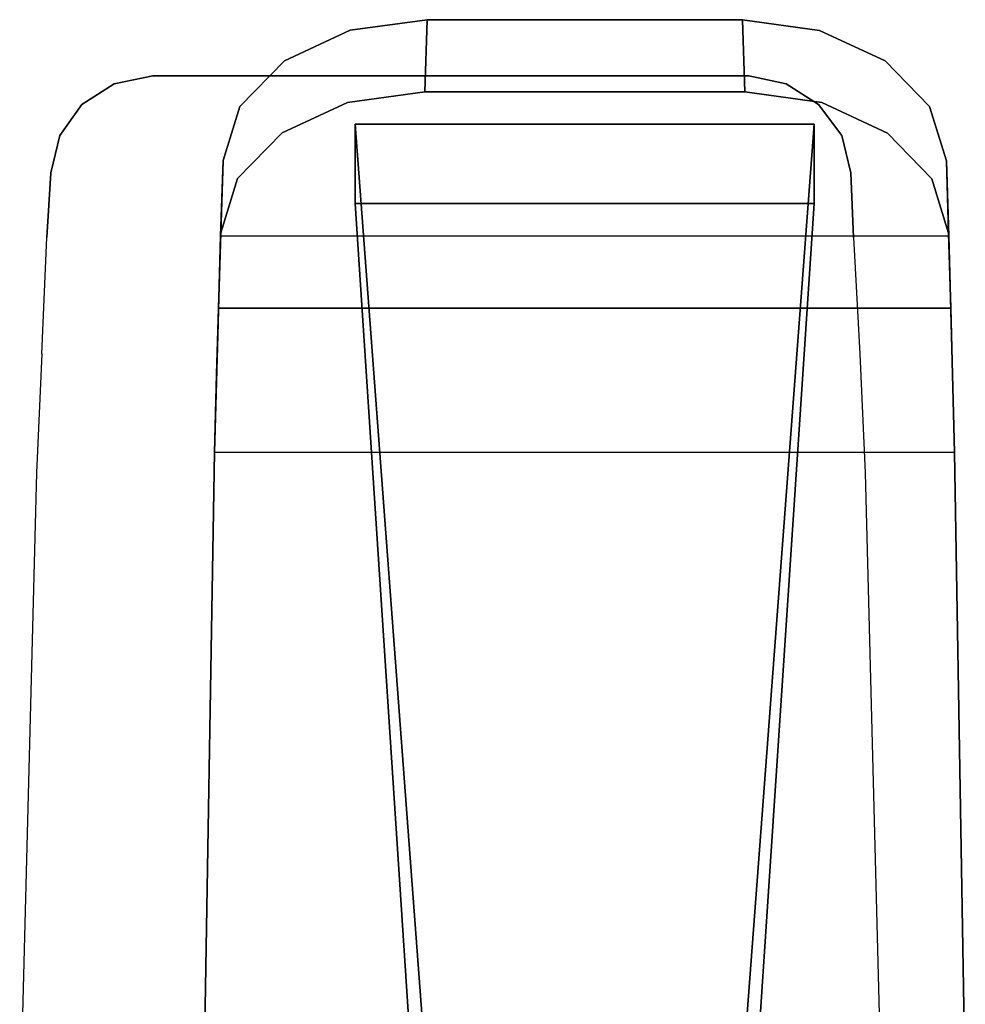
# Model space of a CAD drawing. Units: metres. Extents: x 3.352 to 4.052, y -1.694 to -1.011.
# Drawn here: x 3.959 to 4.052, y -1.324 to -1.227 of the extents above; entities that cross this region are included whole.
import ezdxf

# ---------------------------------------------------------------- set-up
doc = ezdxf.new("R2010")
doc.units = ezdxf.units.M
for name, color, linetype in [('2DGRAFIK', 2, 'Continuous'), ('72_GFX_INSERT', 7, 'Continuous'), ('72_GFX_S68_D2_ANY', 7, 'Continuous'), ('72_GFX_S68_D3_SM_A-POLST', 7, 'Continuous'), ('72_GFX_S68_D3_SM_ABDECK-', 7, 'Continuous')]:
    doc.layers.add(name, color=color, linetype=linetype)

# ---------------------------------------------------------------- blocks, each defined once
blk = doc.blocks.new('72GF683AL2_HALTER')
for points, invisible_edges in [([(-0.239995, 0.212162, 0.23066), (-0.229995, 0.078909, 0.170464), (-0.239995, 0.204388, 0.237735), (-0.239995, 0.212162, 0.23066)], 10), ([(-0.229995, 0.078909, 0.170464), (-0.239995, 0.212162, 0.23066), (-0.194995, 0.212162, 0.23066), (-0.229995, 0.078909, 0.170464)], 12), ([(-0.239995, 0.212162, 0.23066), (-0.239995, 0.204388, 0.237735), (-0.194995, 0.204388, 0.237735), (-0.239995, 0.212162, 0.23066)], 12), ([(-0.194995, 0.212162, 0.23066), (-0.239995, 0.212162, 0.23066), (-0.194995, 0.204388, 0.237735), (-0.194995, 0.212162, 0.23066)], 10), ([(-0.204995, 0.078909, 0.170464), (-0.229995, 0.078909, 0.170464), (-0.194995, 0.212162, 0.23066), (-0.204995, 0.078909, 0.170464)], 10), ([(-0.194995, 0.212162, 0.23066), (-0.194995, 0.204388, 0.237735), (-0.204995, 0.078909, 0.170464), (-0.194995, 0.212162, 0.23066)], 10), ([(-0.239995, 0.204388, 0.237735), (-0.229995, 0.078909, 0.170464), (-0.229995, 0.052499, 0.192683), (-0.239995, 0.204388, 0.237735)], 11), ([(-0.239995, 0.204388, 0.237735), (-0.229995, 0.052499, 0.192683), (-0.204995, 0.052499, 0.192683), (-0.239995, 0.204388, 0.237735)], 12), ([(-0.194995, 0.204388, 0.237735), (-0.239995, 0.204388, 0.237735), (-0.204995, 0.052499, 0.192683), (-0.194995, 0.204388, 0.237735)], 10), ([(-0.194995, 0.204388, 0.237735), (-0.204995, 0.052499, 0.192683), (-0.204995, 0.078909, 0.170464), (-0.194995, 0.204388, 0.237735)], 14)]:
    blk.add_3dface(points, dxfattribs=dict(invisible_edges=invisible_edges))
blk = doc.blocks.new('72GF683AL2_POLSTER')
for points, invisible_edges in [([(-0.246948, 0.218373, 0.234493), (-0.251313, 0.213894, 0.238972), (-0.202025, 0.222401, 0.230464), (-0.246948, 0.218373, 0.234493)], 14), ([(-0.202025, 0.222401, 0.230464), (-0.251313, 0.213894, 0.238972), (-0.188043, 0.218373, 0.234492), (-0.202025, 0.222401, 0.230464)], 15), ([(-0.240515, 0.221355, 0.23151), (-0.246948, 0.218373, 0.234493), (-0.232964, 0.222401, 0.230464), (-0.240515, 0.221355, 0.23151)], 10), ([(-0.232964, 0.222401, 0.230464), (-0.246948, 0.218373, 0.234493), (-0.202025, 0.222401, 0.230464), (-0.232964, 0.222401, 0.230464)], 11), ([(-0.232964, 0.222401, 0.230464), (-0.233186, 0.21533, 0.223393), (-0.240515, 0.221355, 0.23151), (-0.232964, 0.222401, 0.230464)], 10), ([(-0.232964, 0.222401, 0.230464), (-0.202025, 0.222401, 0.230464), (-0.233186, 0.21533, 0.223393), (-0.232964, 0.222401, 0.230464)], 10), ([(-0.202025, 0.222401, 0.230464), (-0.201804, 0.21533, 0.223393), (-0.233186, 0.21533, 0.223393), (-0.202025, 0.222401, 0.230464)], 12), ([(-0.202025, 0.222401, 0.230464), (-0.194476, 0.221356, 0.231509), (-0.201804, 0.21533, 0.223393), (-0.202025, 0.222401, 0.230464)], 10), ([(-0.194476, 0.221356, 0.231509), (-0.202025, 0.222401, 0.230464), (-0.188043, 0.218373, 0.234492), (-0.194476, 0.221356, 0.231509)], 10), ([(-0.240515, 0.221355, 0.23151), (-0.247177, 0.211296, 0.227427), (-0.246948, 0.218373, 0.234493), (-0.240515, 0.221355, 0.23151)], 11), ([(-0.240741, 0.214283, 0.22444), (-0.247177, 0.211296, 0.227427), (-0.240515, 0.221355, 0.23151), (-0.240741, 0.214283, 0.22444)], 14), ([(-0.233186, 0.21533, 0.223393), (-0.240741, 0.214283, 0.22444), (-0.240515, 0.221355, 0.23151), (-0.233186, 0.21533, 0.223393)], 14), ([(-0.201804, 0.21533, 0.223393), (-0.194476, 0.221356, 0.231509), (-0.194247, 0.214283, 0.224441), (-0.201804, 0.21533, 0.223393)], 11), ([(-0.188043, 0.218373, 0.234492), (-0.194247, 0.214283, 0.224441), (-0.194476, 0.221356, 0.231509), (-0.188043, 0.218373, 0.234492)], 11), ([(-0.247177, 0.211296, 0.227427), (-0.251541, 0.206811, 0.231912), (-0.246948, 0.218373, 0.234493), (-0.247177, 0.211296, 0.227427)], 14), ([(-0.246948, 0.218373, 0.234493), (-0.251541, 0.206811, 0.231912), (-0.251313, 0.213894, 0.238972), (-0.246948, 0.218373, 0.234493)], 11), ([(-0.183677, 0.213895, 0.23897), (-0.188043, 0.218373, 0.234492), (-0.251313, 0.213894, 0.238972), (-0.183677, 0.213895, 0.23897)], 14), ([(-0.194247, 0.214283, 0.224441), (-0.188043, 0.218373, 0.234492), (-0.187811, 0.211295, 0.227428), (-0.194247, 0.214283, 0.224441)], 11), ([(-0.188043, 0.218373, 0.234492), (-0.183677, 0.213895, 0.23897), (-0.187811, 0.211295, 0.227428), (-0.188043, 0.218373, 0.234492)], 14), ([(-0.240741, 0.214283, 0.22444), (-0.233186, 0.21533, 0.223393), (-0.247177, 0.211296, 0.227427), (-0.240741, 0.214283, 0.22444)], 10), ([(-0.247177, 0.211296, 0.227427), (-0.233186, 0.21533, 0.223393), (-0.187811, 0.211295, 0.227428), (-0.247177, 0.211296, 0.227427)], 15), ([(-0.201804, 0.21533, 0.223393), (-0.187811, 0.211295, 0.227428), (-0.233186, 0.21533, 0.223393), (-0.201804, 0.21533, 0.223393)], 11), ([(-0.194247, 0.214283, 0.224441), (-0.187811, 0.211295, 0.227428), (-0.201804, 0.21533, 0.223393), (-0.194247, 0.214283, 0.224441)], 10), ([(-0.252964, 0.208581, 0.244284), (-0.251313, 0.213894, 0.238972), (-0.253186, 0.201492, 0.237231), (-0.252964, 0.208581, 0.244284)], 10), ([(-0.253186, 0.201492, 0.237231), (-0.251313, 0.213894, 0.238972), (-0.251541, 0.206811, 0.231912), (-0.253186, 0.201492, 0.237231)], 11), ([(-0.252964, 0.208581, 0.244284), (-0.182025, 0.208581, 0.244284), (-0.251313, 0.213894, 0.238972), (-0.252964, 0.208581, 0.244284)], 11), ([(-0.182025, 0.208581, 0.244284), (-0.183677, 0.213895, 0.23897), (-0.251313, 0.213894, 0.238972), (-0.182025, 0.208581, 0.244284)], 14), ([(-0.187811, 0.211295, 0.227428), (-0.183677, 0.213895, 0.23897), (-0.183448, 0.20681, 0.231913), (-0.187811, 0.211295, 0.227428)], 11), ([(-0.182025, 0.208581, 0.244284), (-0.183448, 0.20681, 0.231913), (-0.183677, 0.213895, 0.23897), (-0.182025, 0.208581, 0.244284)], 11), ([(-0.251541, 0.206811, 0.231912), (-0.247177, 0.211296, 0.227427), (-0.183448, 0.20681, 0.231913), (-0.251541, 0.206811, 0.231912)], 14), ([(-0.247177, 0.211296, 0.227427), (-0.187811, 0.211295, 0.227428), (-0.183448, 0.20681, 0.231913), (-0.247177, 0.211296, 0.227427)], 13), ([(-0.253195, 0.201188, 0.251677), (-0.181794, 0.201188, 0.251677), (-0.252964, 0.208581, 0.244284), (-0.253195, 0.201188, 0.251677)], 10), ([(-0.252964, 0.208581, 0.244284), (-0.253186, 0.201492, 0.237231), (-0.253195, 0.201188, 0.251677), (-0.252964, 0.208581, 0.244284)], 10), ([(-0.181794, 0.201188, 0.251677), (-0.182025, 0.208581, 0.244284), (-0.252964, 0.208581, 0.244284), (-0.181794, 0.201188, 0.251677)], 14), ([(-0.181804, 0.201492, 0.237231), (-0.183448, 0.20681, 0.231913), (-0.182025, 0.208581, 0.244284), (-0.181804, 0.201492, 0.237231)], 10), ([(-0.182025, 0.208581, 0.244284), (-0.181794, 0.201188, 0.251677), (-0.181804, 0.201492, 0.237231), (-0.182025, 0.208581, 0.244284)], 10), ([(-0.251541, 0.206811, 0.231912), (-0.183448, 0.20681, 0.231913), (-0.253186, 0.201492, 0.237231), (-0.251541, 0.206811, 0.231912)], 11), ([(-0.183448, 0.20681, 0.231913), (-0.181804, 0.201492, 0.237231), (-0.253186, 0.201492, 0.237231), (-0.183448, 0.20681, 0.231913)], 14), ([(-0.253195, 0.201188, 0.251677), (-0.253403, 0.194117, 0.244606), (-0.253478, 0.191455, 0.25818), (-0.253195, 0.201188, 0.251677)], 11), ([(-0.253195, 0.201188, 0.251677), (-0.253478, 0.191455, 0.25818), (-0.181511, 0.191455, 0.25818), (-0.253195, 0.201188, 0.251677)], 14), ([(-0.253186, 0.201492, 0.237231), (-0.253403, 0.194117, 0.244606), (-0.253195, 0.201188, 0.251677), (-0.253186, 0.201492, 0.237231)], 14), ([(-0.181586, 0.194117, 0.244606), (-0.253403, 0.194117, 0.244606), (-0.253186, 0.201492, 0.237231), (-0.181586, 0.194117, 0.244606)], 12), ([(-0.181794, 0.201188, 0.251677), (-0.253195, 0.201188, 0.251677), (-0.181511, 0.191455, 0.25818), (-0.181794, 0.201188, 0.251677)], 10), ([(-0.181804, 0.201492, 0.237231), (-0.181586, 0.194117, 0.244606), (-0.253186, 0.201492, 0.237231), (-0.181804, 0.201492, 0.237231)], 14), ([(-0.181804, 0.201492, 0.237231), (-0.181794, 0.201188, 0.251677), (-0.181586, 0.194117, 0.244606), (-0.181804, 0.201492, 0.237231)], 11), ([(-0.181511, 0.191455, 0.25818), (-0.181586, 0.194117, 0.244606), (-0.181794, 0.201188, 0.251677), (-0.181511, 0.191455, 0.25818)], 11), ([(-0.253583, 0.187629, 0.248942), (-0.253478, 0.191455, 0.25818), (-0.253403, 0.194117, 0.244606), (-0.253583, 0.187629, 0.248942)], 11), ([(-0.253403, 0.194117, 0.244606), (-0.181586, 0.194117, 0.244606), (-0.253583, 0.187629, 0.248942), (-0.253403, 0.194117, 0.244606)], 10), ([(-0.181407, 0.187629, 0.248942), (-0.253583, 0.187629, 0.248942), (-0.181586, 0.194117, 0.244606), (-0.181407, 0.187629, 0.248942)], 11), ([(-0.181407, 0.187629, 0.248942), (-0.181586, 0.194117, 0.244606), (-0.181511, 0.191455, 0.25818), (-0.181407, 0.187629, 0.248942)], 14), ([(-0.253781, 0.179975, 0.260464), (-0.253478, 0.191455, 0.25818), (-0.253583, 0.187629, 0.248942), (-0.253781, 0.179975, 0.260464)], 14), ([(-0.181209, 0.179975, 0.260464), (-0.181511, 0.191455, 0.25818), (-0.253781, 0.179975, 0.260464), (-0.181209, 0.179975, 0.260464)], 10), ([(-0.253478, 0.191455, 0.25818), (-0.253781, 0.179975, 0.260464), (-0.181511, 0.191455, 0.25818), (-0.253478, 0.191455, 0.25818)], 14), ([(-0.181209, 0.179975, 0.260464), (-0.181407, 0.187629, 0.248942), (-0.181511, 0.191455, 0.25818), (-0.181209, 0.179975, 0.260464)], 11), ([(-0.253781, 0.179975, 0.250464), (-0.253781, 0.179975, 0.260464), (-0.253583, 0.187629, 0.248942), (-0.253781, 0.179975, 0.250464)], 11), ([(-0.181209, 0.179975, 0.250464), (-0.253781, 0.179975, 0.250464), (-0.181407, 0.187629, 0.248942), (-0.181209, 0.179975, 0.250464)], 10), ([(-0.253781, 0.179975, 0.250464), (-0.253583, 0.187629, 0.248942), (-0.181407, 0.187629, 0.248942), (-0.253781, 0.179975, 0.250464)], 14), ([(-0.181209, 0.179975, 0.250464), (-0.181407, 0.187629, 0.248942), (-0.181209, 0.179975, 0.260464), (-0.181209, 0.179975, 0.250464)], 14), ([(-0.253781, 0.179975, 0.250464), (-0.254849, 0.116153, 0.250464), (-0.253781, 0.179975, 0.260464), (-0.253781, 0.179975, 0.250464)], 14), ([(-0.253781, 0.179975, 0.260464), (-0.254849, 0.116153, 0.250464), (-0.254849, 0.116153, 0.260464), (-0.253781, 0.179975, 0.260464)], 11), ([(-0.253781, 0.179975, 0.250464), (-0.181209, 0.179975, 0.250464), (-0.254849, 0.116153, 0.250464), (-0.253781, 0.179975, 0.250464)], 10), ([(-0.254849, 0.116153, 0.250464), (-0.181209, 0.179975, 0.250464), (-0.18014, 0.116153, 0.250464), (-0.254849, 0.116153, 0.250464)], 13), ([(-0.181209, 0.179975, 0.260464), (-0.254849, 0.116153, 0.260464), (-0.18014, 0.116153, 0.260464), (-0.181209, 0.179975, 0.260464)], 11), ([(-0.181209, 0.179975, 0.260464), (-0.253781, 0.179975, 0.260464), (-0.254849, 0.116153, 0.260464), (-0.181209, 0.179975, 0.260464)], 12), ([(-0.18014, 0.116153, 0.260464), (-0.18014, 0.116153, 0.250464), (-0.181209, 0.179975, 0.260464), (-0.18014, 0.116153, 0.260464)], 11), ([(-0.18014, 0.116153, 0.250464), (-0.181209, 0.179975, 0.250464), (-0.181209, 0.179975, 0.260464), (-0.18014, 0.116153, 0.250464)], 14)]:
    blk.add_3dface(points, dxfattribs=dict(invisible_edges=invisible_edges))
blk = doc.blocks.new('72GF682ARMLEHNE1')
at = {"layer": '2DGRAFIK'}
for p, q in [((0.263147, 0.104326), (0.266316, 0.106355)), ((0.266316, 0.106355), (0.263147, 0.104326)), ((0.266316, 0.106355), (0.270119, 0.107115)), ((0.270119, 0.107115), (0.266316, 0.106355)), ((0.270119, 0.107115), (0.328558, 0.107115)), ((0.328558, 0.107115), (0.270119, 0.107115)), ((0.328558, 0.107115), (0.332234, 0.106355)), ((0.332234, 0.106355), (0.328558, 0.107115)), ((0.332234, 0.106355), (0.335403, 0.104326)), ((0.335403, 0.104326), (0.332234, 0.106355)), ((0.260992, 0.101284), (0.263147, 0.104326)), ((0.263147, 0.104326), (0.260992, 0.101284)), ((0.335403, 0.104326), (0.337685, 0.101284)), ((0.337685, 0.101284), (0.335403, 0.104326)), ((0.260992, 0.101284), (0.260105, 0.097608)), ((0.260105, 0.097608), (0.260992, 0.101284)), ((0.338573, 0.097608), (0.337685, 0.101284)), ((0.337685, 0.101284), (0.338573, 0.097608)), ((0.259725, 0.09127), (0.260105, 0.097608)), ((0.260105, 0.097608), (0.259725, 0.09127)), ((0.338573, 0.097608), (0.338826, 0.09127)), ((0.338826, 0.09127), (0.338573, 0.097608)), ((0.259218, 0.079861), (0.259725, 0.09127)), ((0.338826, 0.09127), (0.33946, 0.079861)), ((0.259218, 0.079861), (0.25871, 0.068198)), ((0.33946, 0.079861), (0.339967, 0.068198)), ((0.25871, 0.068198), (0.257063, 0.004942)), ((0.339967, 0.068198), (0.341615, 0.004942))]:
    blk.add_line(p, q, dxfattribs=at)
blk = doc.blocks.new('72GFX_S6821287056712000')
blk.add_blockref('72GF682ARMLEHNE1', (0, 0))
blk = doc.blocks.new('EDWGBF51CDDB275B46DCBA27AAF4710641AF')
at = {"layer": '72_GFX_S68_D2_ANY', "color": 7}
blk.add_blockref('72GFX_S6821287056712000', (0, 0), dxfattribs=at)
at = {"layer": '72_GFX_S68_D3_SM_A-POLST', "color": 0, "xscale": -1, "rotation": -0.02059999999999342}
blk.add_blockref('72GF683AL2_POLSTER', (0.0949, -0.1097, 0.4968), dxfattribs=at)
at = {"layer": '72_GFX_S68_D3_SM_ABDECK-', "color": 0, "xscale": -1, "rotation": -0.02059999999999342}
blk.add_blockref('72GF683AL2_HALTER', (0.0949, -0.1097, 0.4968), dxfattribs=at)

msp = doc.modelspace()

# ---------------------------------------------------------------- block references
at = {"layer": '72_GFX_INSERT'}
msp.add_blockref('EDWGBF51CDDB275B46DCBA27AAF4710641AF', (3.701923, -1.339744), dxfattribs=at)

doc.saveas('drawing.dxf')
